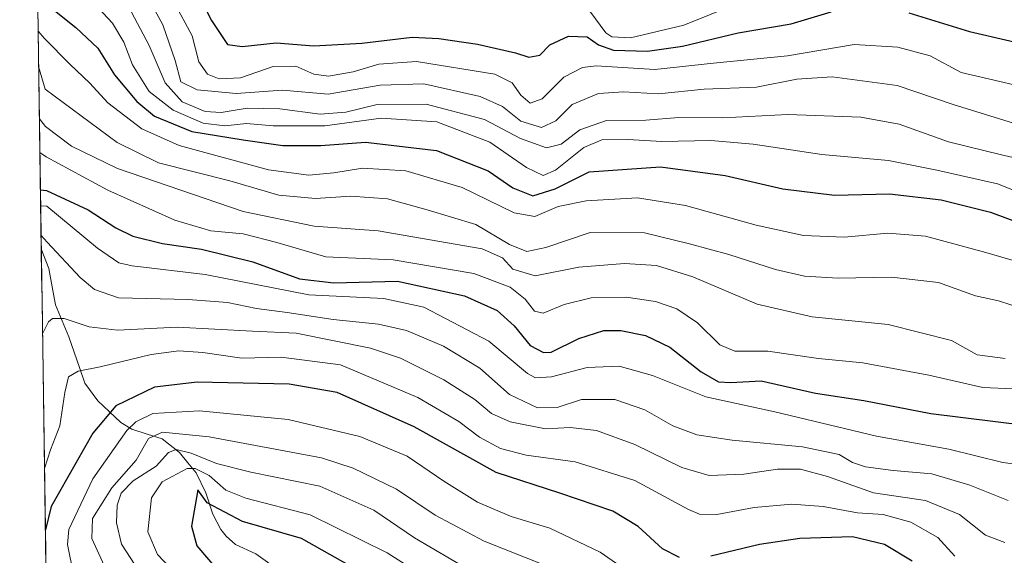
# Model space of a CAD drawing. Units: metres. Extents: x 599915 to 603338, y 4777747 to 4780111.
# Drawn here: x 599928 to 600130, y 4778812 to 4778922 of the extents above; entities that cross this region are included whole.
import ezdxf

# ---------------------------------------------------------------- set-up
doc = ezdxf.new("R2010")
doc.units = ezdxf.units.M
doc.header["$MEASUREMENT"] = 0
for name, color, linetype, lineweight in [('Arbolado forestal CxS', 92, 'Continuous', 0), ('Corriente natural lineal', 142, 'Continuous', 13), ('Curva de nivel maestra', 36, 'Continuous', 30), ('Curva de nivel normal', 36, 'Continuous', 0), ('Municipio CxS', 142, 'Continuous', 0)]:
    doc.layers.add(name, color=color, linetype=linetype, lineweight=lineweight)

# ---------------------------------------------------------------- blocks, each defined once
blk = doc.blocks.new('*U169')
at = {"layer": 'Curva de nivel normal', "color": 36, "linetype": 'Continuous', "lineweight": 0}
blk.add_polyline3d([(599961.78, 4778806.57, 705), (599956.51, 4778812.1, 705), (599954.58, 4778816.78, 705), (599955.34, 4778823.7, 705), (599957.48, 4778827.01, 705), (599962.6, 4778829.74, 705), (599964.26, 4778829.75, 705), (599967.14, 4778828.32, 705), (599970.54, 4778825.29, 705), (599974.65, 4778823.68, 705), (599987.8, 4778820.23, 705), (600003.62, 4778812.46, 705), (600016.82, 4778804.06, 705)], dxfattribs=at)
blk = doc.blocks.new('*U170')
at = {"layer": 'Curva de nivel normal', "color": 36, "linetype": 'Continuous', "lineweight": 0}
blk.add_polyline3d([(600130.87, 4778823.2, 740), (600123.01, 4778826.34, 740), (600115.25, 4778828.68, 740), (600107.33, 4778829.35, 740), (600101.6, 4778830.1, 740), (600099, 4778830.94, 740), (600096.27, 4778832.6, 740), (600088.75, 4778834.17, 740), (600074.29, 4778835.54, 740), (600067.05, 4778836.66, 740), (600062.18, 4778838.5, 740), (600056.44, 4778841.76, 740), (600050.27, 4778843.89, 740), (600043.4, 4778843.91, 740), (600038.44, 4778842.25, 740), (600034.4, 4778842.18, 740), (600028.69, 4778844.9, 740), (600022.59, 4778850.34, 740), (600015.16, 4778854.84, 740), (600007.54, 4778858, 740), (600001.81, 4778859.32, 740), (599992.52, 4778860.3, 740), (599983.13, 4778861.75, 740), (599976.82, 4778862.53, 740), (599970.91, 4778863.74, 740), (599962.84, 4778864.37, 740), (599948.58, 4778864.73, 740), (599943.65, 4778866.41, 740), (599940.67, 4778868.88, 740), (599933.96, 4778876.15, 740), (599932.68, 4778877.53, 740)], dxfattribs=at)
blk = doc.blocks.new('*U174')
at = {"layer": 'Curva de nivel normal', "color": 36, "linetype": 'Continuous', "lineweight": 0}
blk.add_polyline3d([(600045.16, 4778923.46, 805), (600048.4, 4778919.04, 805), (600049.62, 4778918.19, 805), (600053.45, 4778918.05, 805), (600064.4, 4778920.61, 805), (600074.91, 4778924.86, 805)], dxfattribs=at)
blk = doc.blocks.new('*U176')
at = {"layer": 'Curva de nivel normal', "color": 36, "linetype": 'Continuous', "lineweight": 0}
blk.add_polyline3d([(600130.22, 4778814.6, 735), (600126.24, 4778816.1, 735), (600120.91, 4778820.32, 735), (600113.91, 4778823.16, 735), (600103.26, 4778824.78, 735), (600093.87, 4778828.12, 735), (600088.3, 4778829.63, 735), (600083.63, 4778829.62, 735), (600076.7, 4778828.61, 735), (600069.63, 4778828.29, 735), (600064.02, 4778829.92, 735), (600054.34, 4778834.67, 735), (600046.54, 4778837.5, 735), (600041.12, 4778838.14, 735), (600036.05, 4778837.89, 735), (600028.84, 4778839.3, 735), (600025.01, 4778841, 735), (600021.55, 4778843.87, 735), (600015.24, 4778847.9, 735), (600006.36, 4778852.33, 735), (600000.19, 4778854.44, 735), (599984.95, 4778857.47, 735), (599975.99, 4778857.87, 735), (599960.56, 4778858.74, 735), (599948.36, 4778858.12, 735), (599942.56, 4778858.81, 735), (599937.41, 4778860.52, 735), (599935.01, 4778860.51, 735), (599934.2, 4778859.8, 735), (599932.98, 4778857.35, 735)], dxfattribs=at)
blk = doc.blocks.new('*U177')
at = {"layer": 'Curva de nivel normal', "color": 36, "linetype": 'Continuous', "lineweight": 0}
blk.add_polyline3d([(600035.68, 4778810, 715), (600023.5, 4778814.83, 715), (600013.42, 4778820.18, 715), (600005.5, 4778825.53, 715), (599996.63, 4778829.82, 715), (599990.15, 4778831.9, 715), (599967.1, 4778836.23, 715), (599957.58, 4778837.17, 715), (599954.68, 4778835.86, 715), (599952.18, 4778831.43, 715), (599947.17, 4778825.8, 715), (599943.22, 4778819.46, 715), (599943.1, 4778815.38, 715), (599946.36, 4778808.2, 715)], dxfattribs=at)
blk = doc.blocks.new('*U185')
at = {"layer": 'Curva de nivel normal', "color": 36, "linetype": 'Continuous', "lineweight": 0}
blk.add_polyline3d([(600144.82, 4778868.65, 770), (600126.3, 4778874.04, 770), (600113.91, 4778877.36, 770), (600106.24, 4778877.97, 770), (600097.24, 4778877.13, 770), (600088.91, 4778877.53, 770), (600079.24, 4778879.6, 770), (600064.75, 4778883.68, 770), (600054.94, 4778885.24, 770), (600044.42, 4778884.62, 770), (600038.64, 4778883.42, 770), (600033.89, 4778881.42, 770), (600029.6, 4778882.15, 770), (600018.98, 4778887.33, 770), (600007.42, 4778890.78, 770), (599998.54, 4778891.32, 770), (599992.66, 4778890.32, 770), (599987.58, 4778889.9, 770), (599979.31, 4778890.97, 770), (599960.98, 4778895.98, 770), (599953.34, 4778899.34, 770), (599946.36, 4778904.71, 770), (599942.68, 4778908.75, 770), (599938.58, 4778912.62, 770), (599933.35, 4778917.9, 770), (599932.07, 4778919.4, 770)], dxfattribs=at)
blk = doc.blocks.new('*U186')
at = {"layer": 'Curva de nivel normal', "color": 36, "linetype": 'Continuous', "lineweight": 0}
blk.add_polyline3d([(599956.12, 4778932.45, 795), (599963.62, 4778918.46, 795), (599964.98, 4778913.1, 795), (599966.76, 4778910.58, 795), (599969.21, 4778909.6, 795), (599973.58, 4778909.83, 795), (599980.24, 4778912.16, 795), (599984.91, 4778912.22, 795), (599988.58, 4778910.6, 795), (599991.58, 4778910.17, 795), (599996.61, 4778911.03, 795), (600001.89, 4778912.6, 795), (600009.64, 4778913.17, 795), (600025.7, 4778910.56, 795), (600029.23, 4778908.81, 795), (600030.99, 4778906.29, 795), (600032.91, 4778904.66, 795), (600035.38, 4778905.53, 795), (600039.79, 4778909.98, 795), (600043.63, 4778911.96, 795), (600046.42, 4778912.25, 795), (600058.47, 4778911.54, 795), (600070.51, 4778912.84, 795), (600085.64, 4778914.3, 795), (600099.32, 4778916.64, 795), (600108.29, 4778916.08, 795), (600114.91, 4778914.3, 795), (600121.24, 4778910.9, 795), (600140.04, 4778906.54, 795)], dxfattribs=at)
blk = doc.blocks.new('*U189')
at = {"layer": 'Curva de nivel normal', "color": 36, "linetype": 'Continuous', "lineweight": 0}
blk.add_polyline3d([(599932.33, 4778901.39, 760), (599933.61, 4778899.84, 760), (599938.89, 4778895.82, 760), (599948.35, 4778891.26, 760), (599974.11, 4778882.41, 760), (599988.65, 4778879.41, 760), (600001.78, 4778878.48, 760), (600023.08, 4778874.8, 760), (600027.26, 4778872.94, 760), (600029.39, 4778870.62, 760), (600033.92, 4778869.24, 760), (600042.91, 4778871.01, 760), (600052.24, 4778871.76, 760), (600058.83, 4778871.32, 760), (600066.22, 4778869.04, 760), (600079.4, 4778863.4, 760), (600090.68, 4778860.86, 760), (600106.28, 4778859.24, 760), (600119.23, 4778856, 760), (600124.52, 4778853.05, 760), (600130.23, 4778852.3, 760)], dxfattribs=at)
blk = doc.blocks.new('*U194')
at = {"layer": 'Curva de nivel normal', "color": 36, "linetype": 'Continuous', "lineweight": 0}
blk.add_polyline3d([(599953.91, 4778927.64, 790), (599957.63, 4778920.68, 790), (599960.17, 4778913.34, 790), (599961.31, 4778909.01, 790), (599964.68, 4778907.34, 790), (599972.64, 4778906.63, 790), (599982.14, 4778907.28, 790), (599991.53, 4778906.46, 790), (600002.2, 4778908.34, 790), (600011.1, 4778908.58, 790), (600022.7, 4778905.96, 790), (600027.24, 4778903.94, 790), (600030.99, 4778900.96, 790), (600035.21, 4778899.67, 790), (600038.16, 4778901.03, 790), (600041.5, 4778904.38, 790), (600046.92, 4778906.6, 790), (600052.03, 4778906.93, 790), (600059.22, 4778906.51, 790), (600068.57, 4778907.47, 790), (600079.27, 4778907.93, 790), (600087.58, 4778909.53, 790), (600094.79, 4778910, 790), (600108.11, 4778908.28, 790), (600119.6, 4778904.32, 790), (600135.73, 4778899.39, 790)], dxfattribs=at)
blk = doc.blocks.new('*U198')
at = {"layer": 'Curva de nivel normal', "color": 36, "linetype": 'Continuous', "lineweight": 0}
blk.add_polyline3d([(599933.39, 4778829.74, 730), (599934.58, 4778833.54, 730), (599936.51, 4778838.48, 730), (599937.53, 4778845.33, 730), (599938.32, 4778848.54, 730), (599940.28, 4778849.66, 730), (599944.79, 4778850.6, 730), (599955.24, 4778853.08, 730), (599960.91, 4778853.88, 730), (599965.8, 4778853.52, 730), (599973.82, 4778852.36, 730), (599981.88, 4778852.54, 730), (599994.02, 4778851.01, 730), (600009.9, 4778844.32, 730), (600018.32, 4778839.39, 730), (600022.54, 4778836.16, 730), (600026.82, 4778833.85, 730), (600032.07, 4778832.47, 730), (600042.12, 4778831.09, 730), (600054.38, 4778827.28, 730), (600065.38, 4778821.34, 730), (600067.61, 4778820.39, 730), (600071.16, 4778820.28, 730), (600078.8, 4778821.72, 730), (600086.51, 4778822.46, 730), (600092.94, 4778821.95, 730), (600100.02, 4778820.68, 730), (600105.23, 4778820.31, 730), (600110.92, 4778818.76, 730), (600116.44, 4778815.57, 730), (600119.95, 4778811.78, 730)], dxfattribs=at)
blk = doc.blocks.new('*U203')
at = {"layer": 'Curva de nivel normal', "color": 36, "linetype": 'Continuous', "lineweight": 0}
blk.add_polyline3d([(599932.18, 4778912.14, 765), (599933.5, 4778907.51, 765), (599948.27, 4778896.58, 765), (599956.75, 4778892.41, 765), (599971.36, 4778888.71, 765), (599981.39, 4778885.78, 765), (599988.9, 4778885.06, 765), (599996.16, 4778885.53, 765), (600003.66, 4778884.99, 765), (600011.79, 4778882.79, 765), (600021.76, 4778879.75, 765), (600028.68, 4778875.67, 765), (600032.22, 4778874.19, 765), (600036.14, 4778875.06, 765), (600045.23, 4778878.09, 765), (600056.35, 4778878.07, 765), (600065.55, 4778875.79, 765), (600073.64, 4778873.63, 765), (600083.18, 4778870.51, 765), (600089.14, 4778869.14, 765), (600096.02, 4778868.73, 765), (600106.97, 4778868.95, 765), (600116.56, 4778867.89, 765), (600124.2, 4778865.15, 765), (600128.91, 4778864.08, 765), (600133.92, 4778862.48, 765)], dxfattribs=at)
blk = doc.blocks.new('*U210')
at = {"layer": 'Curva de nivel normal', "color": 36, "linetype": 'Continuous', "lineweight": 0}
blk.add_polyline3d([(599950.58, 4778924.47, 785), (599954.84, 4778916.45, 785), (599958.14, 4778908.8, 785), (599961.59, 4778904.91, 785), (599966.28, 4778902.93, 785), (599969.58, 4778902.72, 785), (599974.91, 4778903.6, 785), (599981.58, 4778903.44, 785), (599989.89, 4778902.35, 785), (599995.17, 4778902.81, 785), (600001.56, 4778904.36, 785), (600011.58, 4778904.4, 785), (600023.58, 4778901.29, 785), (600030.91, 4778897.35, 785), (600036.24, 4778895.48, 785), (600039.24, 4778896.19, 785), (600043.06, 4778899.15, 785), (600048.57, 4778901.04, 785), (600056.6, 4778901.15, 785), (600063.41, 4778901.66, 785), (600072.37, 4778901.61, 785), (600085.69, 4778902.27, 785), (600100.65, 4778901.76, 785), (600108.53, 4778900.32, 785), (600118.65, 4778896.7, 785), (600129.52, 4778894.04, 785), (600142.74, 4778891.05, 785)], dxfattribs=at)
blk = doc.blocks.new('*U212')
at = {"layer": 'Curva de nivel normal', "color": 36, "linetype": 'Continuous', "lineweight": 0}
blk.add_polyline3d([(599942.63, 4778926.13, 780), (599947.32, 4778921, 780), (599949.62, 4778917.12, 780), (599951.45, 4778912.5, 780), (599954.81, 4778907.02, 780), (599959.78, 4778903.16, 780), (599965.9, 4778900.56, 780), (599970.32, 4778900.01, 780), (599974.78, 4778900.47, 780), (599980.24, 4778899.98, 780), (599990.83, 4778899.95, 780), (600002.39, 4778901.53, 780), (600013.79, 4778900.79, 780), (600024.64, 4778896.64, 780), (600032.15, 4778891.47, 780), (600035.6, 4778889.79, 780), (600038.08, 4778890.88, 780), (600043.92, 4778895.54, 780), (600047.58, 4778897.1, 780), (600052.91, 4778897.21, 780), (600059.91, 4778896.75, 780), (600069.92, 4778896.96, 780), (600078.62, 4778896.24, 780), (600092.68, 4778894.11, 780), (600106.34, 4778892.86, 780), (600116.26, 4778890.92, 780), (600128.69, 4778888.06, 780), (600139.83, 4778883.66, 780)], dxfattribs=at)
blk = doc.blocks.new('*U217')
at = {"layer": 'Curva de nivel normal', "color": 36, "linetype": 'Continuous', "lineweight": 0}
blk.add_polyline3d([(600138.14, 4778845.8, 755), (600125.69, 4778846.35, 755), (600114.58, 4778848.9, 755), (600101.08, 4778851.4, 755), (600092.03, 4778852.31, 755), (600081.65, 4778853.8, 755), (600074.84, 4778853.79, 755), (600071.81, 4778855.07, 755), (600067.18, 4778859.58, 755), (600062.94, 4778862.45, 755), (600058.58, 4778863.98, 755), (600052.58, 4778864.84, 755), (600045.4, 4778864.69, 755), (600039.88, 4778863.34, 755), (600035.57, 4778861.55, 755), (600033.79, 4778862, 755), (600031.92, 4778864.46, 755), (600028.8, 4778866.94, 755), (600021.36, 4778869.68, 755), (600004.83, 4778872.49, 755), (599991.05, 4778873.15, 755), (599981, 4778876.09, 755), (599974.08, 4778877.81, 755), (599967.48, 4778878.44, 755), (599960.08, 4778880.61, 755), (599946.37, 4778886.8, 755), (599933.7, 4778893.66, 755), (599932.43, 4778894.53, 755)], dxfattribs=at)
blk = doc.blocks.new('*U221')
at = {"layer": 'Curva de nivel normal', "color": 36, "linetype": 'Continuous', "lineweight": 0}
blk.add_polyline3d([(599932.6, 4778883.58, 745), (599933.85, 4778883.52, 745), (599944.24, 4778874.9, 745), (599948.65, 4778871.93, 745), (599951.32, 4778871.3, 745), (599966.32, 4778869.49, 745), (599987.58, 4778865.36, 745), (600002.91, 4778864.57, 745), (600011.12, 4778862.82, 745), (600024.43, 4778855.87, 745), (600032.39, 4778849.18, 745), (600033.98, 4778848.33, 745), (600037.3, 4778848.55, 745), (600044.57, 4778850.46, 745), (600051.17, 4778850.71, 745), (600057.98, 4778848.8, 745), (600068.91, 4778844.45, 745), (600083.06, 4778841.38, 745), (600103.86, 4778836.38, 745), (600118.72, 4778833.68, 745), (600129.76, 4778830.99, 745), (600137.06, 4778830, 745)], dxfattribs=at)
blk = doc.blocks.new('*U223')
at = {"layer": 'Curva de nivel normal', "color": 36, "linetype": 'Continuous', "lineweight": 0}
blk.add_polyline3d([(600020.62, 4778808.84, 710), (600009.19, 4778815.51, 710), (600000.88, 4778821.19, 710), (599989.84, 4778826.1, 710), (599975.65, 4778828.96, 710), (599968.63, 4778830.74, 710), (599963.43, 4778832.88, 710), (599960.38, 4778833.64, 710), (599958.78, 4778832.99, 710), (599956.24, 4778830.21, 710), (599951.56, 4778827.2, 710), (599949.08, 4778824.66, 710), (599948.3, 4778822.24, 710), (599948.11, 4778818.57, 710), (599949.17, 4778814.21, 710), (599952.86, 4778808.58, 710)], dxfattribs=at)
blk = doc.blocks.new('*U236')
at = {"layer": 'Curva de nivel normal', "color": 36, "linetype": 'Continuous', "lineweight": 0}
blk.add_polyline3d([(600057.11, 4778805.77, 720), (600047.24, 4778812.57, 720), (600036.97, 4778817.49, 720), (600029.02, 4778819.92, 720), (600022.11, 4778822.82, 720), (600015.19, 4778827.13, 720), (600007.71, 4778832.24, 720), (599998.02, 4778836.28, 720), (599983.29, 4778839.8, 720), (599965.17, 4778841.58, 720), (599955.58, 4778841.02, 720), (599952.07, 4778839.33, 720), (599950.24, 4778837.5, 720), (599943.28, 4778827.64, 720), (599938.38, 4778817.22, 720), (599938.07, 4778814.17, 720), (599939.32, 4778808.1, 720)], dxfattribs=at)
blk = doc.blocks.new('*U241')
at = {"layer": 'Curva de nivel maestra', "color": 36, "linetype": 'Continuous', "lineweight": 30}
for points in [[(600111.18, 4778810.75, 725), (600105.51, 4778814.15, 725), (600098.95, 4778815.7, 725), (600088.16, 4778815.38, 725), (600079.91, 4778814.18, 725), (600069.91, 4778811.78, 725)], [(600063.54, 4778811.51, 725), (600060.05, 4778813.24, 725), (600055.03, 4778817.87, 725), (600049.84, 4778820.98, 725), (600038.99, 4778824.7, 725), (600025.96, 4778828.93, 725), (600009.12, 4778838.25, 725), (599993.36, 4778845.34, 725), (599983.52, 4778847.03, 725), (599964.65, 4778847.44, 725), (599955.91, 4778846.41, 725), (599947.97, 4778842.61, 725), (599943.3, 4778836.97, 725), (599934.75, 4778821.96, 725), (599933.57, 4778817.15, 725)]]:
    blk.add_polyline3d(points, dxfattribs=at)
blk = doc.blocks.new('*U245')
at = {"layer": 'Curva de nivel maestra', "color": 36, "linetype": 'Continuous', "lineweight": 30}
blk.add_polyline3d([(599935.46, 4778923.64, 775), (599939.82, 4778920.15, 775), (599944.29, 4778915.89, 775), (599947.74, 4778910.44, 775), (599952.3, 4778904.95, 775), (599955.91, 4778901.98, 775), (599963.58, 4778898.79, 775), (599974.1, 4778897.08, 775), (599982.2, 4778895.95, 775), (599989.99, 4778895.98, 775), (599999.16, 4778896.63, 775), (600013.75, 4778894.92, 775), (600024.28, 4778890.79, 775), (600029.36, 4778887.27, 775), (600033.49, 4778885.64, 775), (600038.01, 4778887.09, 775), (600045, 4778890.58, 775), (600059.6, 4778891.6, 775), (600072.86, 4778889.81, 775), (600084.7, 4778887.06, 775), (600095.26, 4778885.77, 775), (600106.52, 4778886.06, 775), (600117.15, 4778884.82, 775), (600127.25, 4778882.31, 775), (600133.66, 4778879.9, 775)], dxfattribs=at)
blk = doc.blocks.new('*U246')
at = {"layer": 'Curva de nivel maestra', "color": 36, "linetype": 'Continuous', "lineweight": 30}
blk.add_polyline3d([(600005.67, 4778804.33, 700), (599986.04, 4778815.37, 700), (599973.96, 4778818.88, 700), (599966.74, 4778822.73, 700), (599964.84, 4778825.35, 700), (599963.52, 4778817.91, 700), (599964.62, 4778813.9, 700), (599968.95, 4778808.76, 700)], dxfattribs=at)
blk = doc.blocks.new('*U251')
at = {"layer": 'Curva de nivel maestra', "color": 36, "linetype": 'Continuous', "lineweight": 30}
blk.add_polyline3d([(599932.55, 4778886.89, 750), (599933.8, 4778886.7, 750), (599942.34, 4778882.78, 750), (599947.97, 4778879.08, 750), (599951.51, 4778877.38, 750), (599957.58, 4778875.85, 750), (599965.58, 4778874.73, 750), (599976.06, 4778872.13, 750), (599985.62, 4778868.63, 750), (599992.68, 4778867.8, 750), (600005.7, 4778868.17, 750), (600019.46, 4778865.12, 750), (600026.16, 4778862.16, 750), (600029.64, 4778858.97, 750), (600032.94, 4778854.93, 750), (600035.63, 4778853.51, 750), (600037.22, 4778853.6, 750), (600042.86, 4778856.4, 750), (600048.04, 4778858.02, 750), (600051.52, 4778858.01, 750), (600056.58, 4778857.01, 750), (600061.55, 4778854.63, 750), (600067.93, 4778849.53, 750), (600071.5, 4778847.52, 750), (600074.07, 4778847.4, 750), (600080.27, 4778847.72, 750), (600091.37, 4778845.19, 750), (600101.26, 4778843.71, 750), (600115.02, 4778841.02, 750), (600134.35, 4778838.65, 750)], dxfattribs=at)
blk = doc.blocks.new('*U252')
at = {"layer": 'Curva de nivel maestra', "color": 36, "linetype": 'Continuous', "lineweight": 30}
for points in [[(599959.8, 4778937.13, 800), (599967.59, 4778921.55, 800), (599970.9, 4778916.64, 800), (599973.91, 4778916.22, 800), (599980.83, 4778916.99, 800), (599988.55, 4778916.37, 800), (599998.41, 4778916.95, 800), (600008.74, 4778918.18, 800), (600014.2, 4778917.86, 800), (600022.12, 4778916.73, 800), (600029.91, 4778914.96, 800), (600032.66, 4778914.07, 800), (600034.91, 4778914.46, 800), (600036.94, 4778916.55, 800), (600040.75, 4778918.37, 800), (600044.6, 4778918.22, 800), (600046.9, 4778916.55, 800), (600050, 4778915.51, 800), (600056.95, 4778915.28, 800), (600064.16, 4778916.28, 800), (600075.55, 4778919.07, 800), (600086.4, 4778920.91, 800), (600094.58, 4778923.36, 800)], [(600110.49, 4778923.14, 800), (600122.97, 4778919.3, 800), (600139.47, 4778915.46, 800)]]:
    blk.add_polyline3d(points, dxfattribs=at)

msp = doc.modelspace()

# ---------------------------------------------------------------- linework, layer by layer
at = {"layer": 'Arbolado forestal CxS', "color": 92, "linetype": 'Continuous', "lineweight": 0}
for points in [[(599944.25, 4778091.44, 759.98), (599928.3, 4779175.53, 937.22)], [(599928.3, 4779175.53, 937.22), (599944.25, 4778091.44, 759.98)]]:
    msp.add_polyline3d(points, dxfattribs=at)
at = {"layer": 'Corriente natural lineal', "color": 142, "linetype": 'Continuous', "lineweight": 13}
msp.add_polyline3d([(599932.72, 4778874.79, 739.15), (599934.3, 4778870.71, 738.25), (599934.98, 4778866.99, 737.11), (599935.66, 4778863.27, 735.86), (599937.01, 4778860, 734.53), (599938.37, 4778856.74, 733.16), (599939.46, 4778853.57, 731.69), (599940.56, 4778850.41, 730.1), (599941.65, 4778847.24, 728.26), (599944.31, 4778843.61, 725.67), (599946.67, 4778841.39, 724.14), (599949.04, 4778839.17, 721.1), (599951.31, 4778837.79, 718.01), (599954.4, 4778836.8, 715.58), (599957.49, 4778835.82, 713.25), (599961.02, 4778833.01, 709.19), (599962.76, 4778830.92, 705.98), (599964.49, 4778828.82, 702.79), (599966.43, 4778824.76, 700.62), (599967.9, 4778820.4, 699.29), (599969.54, 4778817.23, 698.22), (599970.59, 4778815.86, 697.68), (599972.55, 4778814.15, 696.56), (599976.67, 4778812.25, 695.47), (599979.55, 4778810.2, 694.62)], dxfattribs=at)
at = {"layer": 'Municipio CxS', "color": 142, "linetype": 'Continuous', "lineweight": 0}
msp.add_polyline3d([(599933.68, 4778809.61, 723.86), (599933.61, 4778814.6, 724.11), (599933.54, 4778819.59, 725.46), (599933.46, 4778824.58, 728.2), (599933.39, 4778829.57, 729.75), (599933.32, 4778834.56, 731.16), (599933.24, 4778839.54, 732.33), (599933.17, 4778844.53, 732.26), (599933.1, 4778849.52, 732.66), (599933.02, 4778854.51, 733.88), (599932.95, 4778859.5, 735.62), (599932.88, 4778864.49, 736.93), (599932.8, 4778869.48, 738.02), (599932.73, 4778874.47, 739.06), (599932.66, 4778879.46, 740.76), (599932.58, 4778884.45, 744.71), (599932.51, 4778889.44, 751.13), (599932.44, 4778894.43, 754.89), (599932.36, 4778899.42, 758.49), (599932.29, 4778904.41, 762.25), (599932.22, 4778909.4, 764.04), (599932.14, 4778914.38, 765.4), (599932.07, 4778919.37, 768.77), (599932, 4778924.36, 771.96)], dxfattribs=at)

# ---------------------------------------------------------------- block references
at = {"layer": 'Curva de nivel maestra', "color": 36, "linetype": 'Continuous', "lineweight": 30}
for name in ['*U252', '*U245', '*U251', '*U241', '*U246']:
    msp.add_blockref(name, (0, 0), dxfattribs=at)
at = {"layer": 'Curva de nivel normal', "color": 36, "linetype": 'Continuous', "lineweight": 0}
for name in ['*U174', '*U186', '*U194', '*U210', '*U212', '*U185', '*U203', '*U189', '*U217', '*U221', '*U170', '*U176', '*U198', '*U236', '*U177', '*U223', '*U169']:
    msp.add_blockref(name, (0, 0), dxfattribs=at)

doc.saveas('drawing.dxf')
